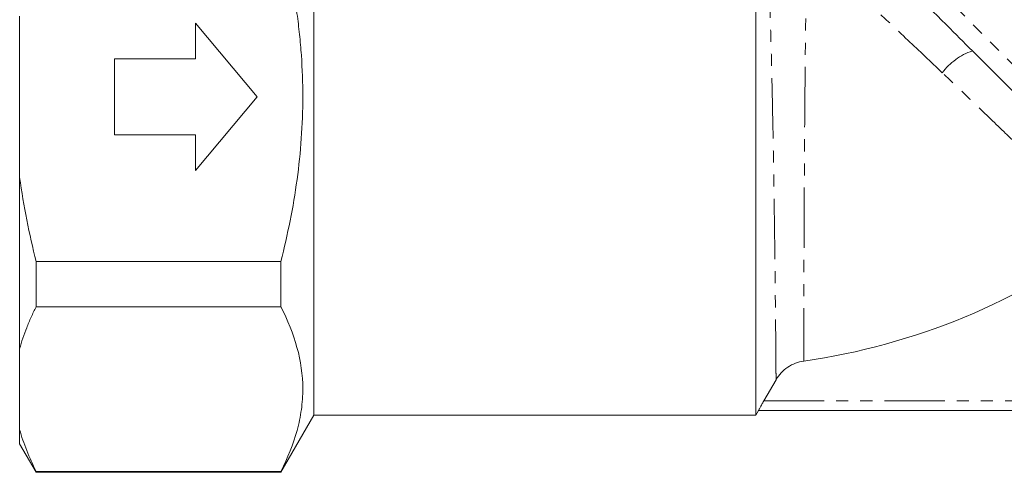
# Model space of a CAD drawing. Units: millimetres. Extents: x -288 to 824, y -151 to 382.
# Drawn here: x 350 to 454, y 152 to 199 of the extents above; entities that cross this region are included whole.
import ezdxf

# ---------------------------------------------------------------- set-up
doc = ezdxf.new("R2010")
doc.units = ezdxf.units.MM
doc.linetypes.add('PHANTOM', pattern=[12.7, 6.35, -1.27, 1.27, -1.27, 1.27, -1.27])

msp = doc.modelspace()

# ---------------------------------------------------------------- linework, layer by layer
at = {"color": 8, "linetype": 'PHANTOM', "lineweight": 0}
for p, q in [((427.27, 222.3), (472.34, 177.23)), ((428.57, 159.38), (511.41, 159.38))]:
    msp.add_line(p, q, dxfattribs=at)
at = {"color": 7, "linetype": 'Continuous', "lineweight": 15}
for p, q in [((427.72, 221.27), (427.72, 157.88)), ((381.19, 206.73), (381.19, 157.88)), ((350.22, 182.89), (350.22, 199.86)), ((368.72, 199.12), (375.22, 191.38)), ((368.72, 195.38), (368.72, 199.12)), ((471.07, 175.67), (450.53, 196.21)), ((360.22, 187.38), (360.22, 195.38)), ((360.22, 195.38), (368.72, 195.38)), ((375.22, 191.38), (368.72, 183.63)), ((368.72, 187.38), (360.22, 187.38)), ((368.72, 183.63), (368.72, 187.38)), ((350.22, 182.89), (350.22, 164.87)), ((351.96, 169.29), (351.96, 174.05)), ((377.72, 174.05), (351.96, 174.05)), ((377.72, 174.05), (377.72, 169.29)), ((351.96, 169.29), (377.72, 169.29)), ((350.22, 156.39), (350.22, 164.87)), ((429.86, 161.61), (428.57, 159.38)), ((377.72, 151.88), (381.19, 157.88)), ((381.19, 157.88), (427.72, 157.88)), ((427.72, 157.88), (428.01, 158.38)), ((428.01, 158.38), (511.97, 158.38)), ((350.22, 156.39), (350.22, 154.88)), ((350.22, 154.88), (351.96, 151.88)), ((377.72, 151.97), (351.96, 151.97)), ((351.96, 151.88), (351.96, 151.97)), ((351.96, 151.88), (377.72, 151.88)), ((377.72, 151.97), (377.72, 151.88))]:
    msp.add_line(p, q, dxfattribs=at)
at = {"color": 8, "linetype": 'PHANTOM', "lineweight": 0}
msp.add_arc((452.73, 189.84), 6.74, 109.0774, 142.8385, dxfattribs=at)
at = {"color": 7, "linetype": 'Continuous', "lineweight": 15}
msp.add_arc((423.22, 231.88), 68.96, 277.9587, 307.193, dxfattribs=at)
at = {"color": 8, "linetype": 'PHANTOM', "lineweight": 0}
for points, knots in [([(429.86, 161.61), (429.86, 161.7), (429.86, 161.91), (429.85, 162.6), (429.85, 163.07), (429.84, 163.97), (429.84, 164.3), (429.83, 165.02), (429.83, 165.41), (429.82, 166.65), (429.81, 167.59), (429.79, 169.18), (429.79, 169.73), (429.77, 170.88), (429.77, 171.48), (429.75, 173.32), (429.73, 174.64), (429.71, 176.73), (429.7, 177.45), (429.68, 178.91), (429.67, 179.65), (429.64, 181.91), (429.61, 183.45), (429.57, 185.84), (429.56, 186.65), (429.53, 188.27), (429.51, 189.08), (429.46, 191.52), (429.43, 193.15), (429.37, 195.59), (429.35, 196.41), (429.3, 198.04), (429.28, 198.85), (429.21, 201.24), (429.15, 202.79), (429.06, 205.08), (429.03, 205.83), (428.97, 207.31), (428.93, 208.05), (428.82, 210.2), (428.74, 211.56), (428.57, 214.15), (428.47, 215.39), (428.26, 217.72), (428.15, 218.81), (428.03, 219.82)], [0, 0, 0, 0, 0.0625, 0.0625, 0.125, 0.125, 0.15625, 0.15625, 0.1875, 0.1875, 0.25, 0.25, 0.28125, 0.28125, 0.3125, 0.3125, 0.375, 0.375, 0.40625, 0.40625, 0.4375, 0.4375, 0.5, 0.5, 0.53125, 0.53125, 0.5625, 0.5625, 0.625, 0.625, 0.65625, 0.65625, 0.6875, 0.6875, 0.75, 0.75, 0.78125, 0.78125, 0.8125, 0.8125, 0.875, 0.875, 0.9375, 0.9375, 1, 1, 1, 1]), ([(433.13, 207.23), (433.07, 205.03), (433.03, 202.75), (432.98, 199.2), (432.96, 197.99), (432.94, 196.15), (432.94, 195.54), (432.92, 194.31), (432.92, 193.7), (432.89, 190.65), (432.87, 188.22), (432.85, 185.2), (432.85, 184.6), (432.84, 183.42), (432.84, 182.84), (432.83, 181.12), (432.83, 180), (432.82, 178.37), (432.82, 177.83), (432.81, 176.78), (432.81, 176.26), (432.8, 174.74), (432.8, 173.78), (432.79, 171.96), (432.79, 171.11), (432.79, 169.51), (432.78, 168.77), (432.78, 167.43), (432.78, 166.83), (432.78, 165.78), (432.78, 165.32), (432.77, 164.74), (432.77, 164.57), (432.77, 164.26), (432.77, 164.13), (432.77, 163.79), (432.77, 163.65), (432.77, 163.58)], [0, 0, 0, 0, 0.125, 0.125, 0.1875, 0.1875, 0.21875, 0.21875, 0.25, 0.25, 0.375, 0.375, 0.40625, 0.40625, 0.4375, 0.4375, 0.5, 0.5, 0.53125, 0.53125, 0.5625, 0.5625, 0.625, 0.625, 0.6875, 0.6875, 0.75, 0.75, 0.8125, 0.8125, 0.875, 0.875, 0.90625, 0.90625, 0.9375, 0.9375, 1, 1, 1, 1]), ([(447.36, 193.91), (446.15, 195.06), (444.94, 196.21), (442.52, 198.49), (441.31, 199.63), (439.49, 201.34), (438.88, 201.9), (437.7, 203), (437.11, 203.55), (435.37, 205.16), (434.23, 206.21), (433.13, 207.23)], [0, 0, 0, 0, 0.25, 0.25, 0.5, 0.5, 0.625, 0.625, 0.75, 0.75, 1, 1, 1, 1]), ([(464.91, 176.94), (464.85, 177), (464.68, 177.16), (464.29, 177.55), (464.14, 177.7), (463.78, 178.05), (463.57, 178.25), (462.89, 178.92), (462.34, 179.45), (461.39, 180.38), (461.05, 180.71), (460.34, 181.41), (459.96, 181.78), (458.78, 182.93), (457.92, 183.76), (456.53, 185.11), (456.04, 185.58), (455.05, 186.54), (454.55, 187.03), (453, 188.52), (451.92, 189.56), (450.24, 191.17), (449.67, 191.72), (448.52, 192.81), (447.95, 193.36), (447.36, 193.91)], [0, 0, 0, 0, 0.125, 0.125, 0.1875, 0.1875, 0.25, 0.25, 0.375, 0.375, 0.4375, 0.4375, 0.5, 0.5, 0.625, 0.625, 0.6875, 0.6875, 0.75, 0.75, 0.875, 0.875, 0.9375, 0.9375, 1, 1, 1, 1])]:
    msp.add_open_spline(points, degree=3, knots=knots, dxfattribs=at)
at = {"color": 7, "linetype": 'Continuous', "lineweight": 15}
for points, knots in [([(377.72, 174.05), (378.08, 175.48), (378.41, 176.91), (378.98, 179.78), (379.23, 181.22), (379.82, 185.55), (380.03, 188.45), (380.03, 192.83), (379.98, 194.29), (379.83, 196.48), (379.76, 197.22), (379.61, 198.68), (379.52, 199.41), (379.02, 203.03), (378.44, 205.88), (377.72, 208.7)], [0, 0, 0, 0, 0.125, 0.125, 0.25, 0.25, 0.5, 0.5, 0.625, 0.625, 0.6875, 0.6875, 0.75, 0.75, 1, 1, 1, 1]), ([(440.71, 206.07), (441.63, 205.14), (443.38, 203.37), (445.79, 200.96), (448.15, 198.59), (449.63, 197.11), (450.53, 196.21)], [0, 0, 0, 0, 0.287595, 0.551321, 0.729437, 1, 1, 1, 1]), ([(350.22, 164.87), (350.42, 165.61), (350.67, 166.35), (351.11, 167.46), (351.26, 167.83), (351.6, 168.56), (351.77, 168.93), (351.96, 169.29)], [0, 0, 0, 0, 0.5, 0.5, 0.75, 0.75, 1, 1, 1, 1]), ([(377.72, 169.29), (378.44, 167.87), (379.02, 166.44), (379.82, 163.57), (380.03, 162.12), (380.03, 159.93), (379.98, 159.2), (379.78, 157.73), (379.63, 157.01), (379.03, 154.83), (378.44, 153.4), (377.72, 151.97)], [0, 0, 0, 0, 0.25, 0.25, 0.5, 0.5, 0.625, 0.625, 0.75, 0.75, 1, 1, 1, 1]), ([(432.77, 163.58), (432.47, 163.54), (432.18, 163.46), (431.61, 163.25), (431.34, 163.1), (430.84, 162.77), (430.61, 162.57), (430.19, 162.12), (430.01, 161.88), (429.86, 161.61)], [0, 0, 0, 0, 0.25, 0.25, 0.5, 0.5, 0.75, 0.75, 1, 1, 1, 1]), ([(428.57, 159.38), (428.5, 159.25), (428.43, 159.13), (428.3, 158.9), (428.24, 158.79), (428.16, 158.65), (428.13, 158.6), (428.09, 158.52), (428.07, 158.49), (428.04, 158.43), (428.03, 158.41), (428.01, 158.38), (428.01, 158.38), (428.01, 158.38)], [0, 0, 0, 0, 0.25, 0.25, 0.5, 0.5, 0.625, 0.625, 0.75, 0.75, 0.875, 0.875, 1, 1, 1, 1]), ([(351.96, 151.97), (351.59, 152.7), (351.26, 153.43), (350.67, 154.9), (350.42, 155.64), (350.22, 156.39)], [0, 0, 0, 0, 0.5, 0.5, 1, 1, 1, 1])]:
    msp.add_open_spline(points, degree=3, knots=knots, dxfattribs=at)
for points in [[(351.96, 174.05), (351.22, 176.95), (350.63, 179.89), (350.22, 182.89)], [(428.01, 158.38), (428.01, 158.38), (428.01, 158.38), (428.01, 158.38)]]:
    msp.add_open_spline(points, degree=3, dxfattribs=at)

doc.saveas('drawing.dxf')
